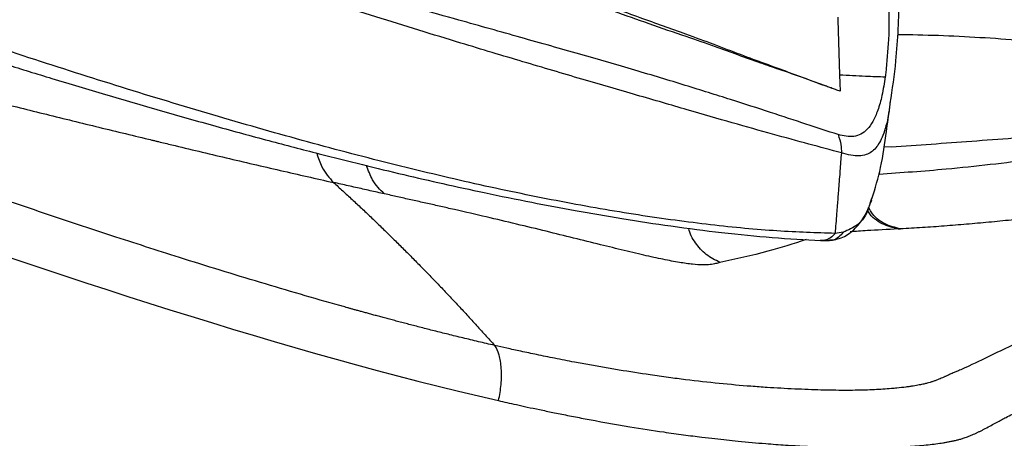
# Model space of a CAD drawing. Extents: x 525 to 609, y 649 to 778.
# Drawn here: x 534 to 539, y 708 to 710 of the extents above; entities that cross this region are included whole.
import ezdxf

# ---------------------------------------------------------------- set-up
doc = ezdxf.new("R2010")
doc.units = 0
doc.header["$MEASUREMENT"] = 0
doc.layers.add('1', color=4, linetype='Continuous')

# ---------------------------------------------------------------- blocks, each defined once
blk = doc.blocks.new('2024 JETSETTER HL')
at = {"layer": '1', "color": 3, "linetype": 'Continuous', "lineweight": 25}
for p, q in [((12.8729, 43.5636), (12.8733, 43.5513)), ((12.8733, 43.5513), (12.882, 43.2934)), ((13.1186, 43.1698), (13.1149, 43.142)), ((13.1222, 42.9542), (13.0893, 42.9563)), ((13.0305, 42.7146), (13.0235, 42.6912)), ((12.7926, 42.518), (12.8347, 42.5182)), ((12.8985, 42.5571), (12.8608, 42.5514))]:
    blk.add_line(p, q, dxfattribs=at)
at = {"layer": '1', "color": 3, "linetype": 'Continuous', "lineweight": 25, "flags": 128}
blk.add_lwpolyline([(12.882, 43.2934), (12.8833, 43.2549), (12.8846, 43.2165)], dxfattribs=at)
at = {"layer": '1', "color": 3, "linetype": 'Continuous', "lineweight": 25}
for points, knots in [([(9.0504, 44.6882), (9.1954, 44.6254), (9.4856, 44.4997), (9.9221, 44.3199), (10.3584, 44.1481), (10.7907, 43.983), (11.1619, 43.8477), (11.4691, 43.7355), (11.7163, 43.6473), (11.9497, 43.5601), (12.1882, 43.4775), (12.4221, 43.3863), (12.6475, 43.3048), (12.7772, 43.2564), (12.8421, 43.2321)], [0, 0, 0, 0, 0.099305, 0.198802, 0.298385, 0.398318, 0.498406, 0.560917, 0.623789, 0.687365, 0.750255, 0.833389, 0.916532, 1, 1, 1, 1]), ([(12.8421, 43.2318), (12.8347, 43.2345), (12.7932, 43.2496), (12.7143, 43.2792), (12.6118, 43.3143), (12.509, 43.3491), (12.4101, 43.3849), (12.2944, 43.4271), (12.1579, 43.4752), (11.9995, 43.5282), (11.8205, 43.5931), (11.6345, 43.6603), (11.4326, 43.7333), (11.2161, 43.8122), (10.9854, 43.8966), (10.7491, 43.9841), (10.5109, 44.0745), (10.2667, 44.169), (10.0447, 44.2563), (9.8518, 44.3338), (9.683, 44.4027), (9.5046, 44.4768), (9.3283, 44.5507), (9.1737, 44.6163), (9.0833, 44.6565), (9.0441, 44.6739)], [0, 0, 0, 0, 0.0097381, 0.0546015, 0.1000331, 0.1320561, 0.1702626, 0.2056371, 0.2487953, 0.300159, 0.3461505, 0.3974852, 0.4466419, 0.498592, 0.5558792, 0.6112053, 0.6642787, 0.7210906, 0.7793452, 0.8161972, 0.8528833, 0.894557, 0.9379497, 0.9731378, 1, 1, 1, 1]), ([(12.89, 42.9283), (12.8402, 42.9418), (12.7407, 42.9686), (12.5714, 43.0149), (12.3836, 43.068), (12.1727, 43.1286), (11.9381, 43.1976), (11.68, 43.2721), (11.4039, 43.3539), (11.0825, 43.4504), (10.7173, 43.5631), (10.3123, 43.6926), (9.9034, 43.8284), (9.4926, 43.97), (9.0815, 44.1164), (8.8081, 44.2178), (8.6716, 44.2685)], [0, 0, 0, 0, 0.06234, 0.124818, 0.187363, 0.250453, 0.313852, 0.376637, 0.439459, 0.502671, 0.586016, 0.668823, 0.751617, 0.834542, 0.917364, 1, 1, 1, 1]), ([(12.8748, 43.0138), (12.8257, 43.0297), (12.7275, 43.0614), (12.5612, 43.1173), (12.3748, 43.1771), (12.1644, 43.2432), (11.929, 43.3145), (11.6703, 43.3889), (11.3941, 43.4673), (11.0735, 43.5573), (10.7102, 43.6599), (10.3079, 43.7763), (9.9022, 43.898), (9.495, 44.0256), (9.088, 44.1585), (8.8179, 44.2527), (8.683, 44.2998)], [0, 0, 0, 0, 0.062319, 0.124752, 0.187451, 0.250906, 0.314486, 0.37751, 0.440611, 0.503895, 0.587131, 0.669779, 0.75236, 0.835034, 0.917583, 1, 1, 1, 1]), ([(12.8608, 42.5514), (12.7728, 42.5542), (12.5963, 42.5598), (12.2839, 42.5891), (11.9456, 42.6349), (11.5841, 42.6977), (11.2039, 42.7763), (10.8074, 42.8701), (10.3984, 42.9774), (9.9801, 43.0964), (9.5542, 43.2255), (9.1211, 43.3636), (8.6828, 43.5081), (8.3871, 43.6073), (8.2395, 43.6569)], [0, 0, 0, 0, 0.083648, 0.167746, 0.251461, 0.334457, 0.417447, 0.500935, 0.584376, 0.667336, 0.750217, 0.833367, 0.916827, 1, 1, 1, 1]), ([(13.1123, 43.6579), (13.1128, 43.5913), (13.1137, 43.4714), (13.1026, 43.3542), (13.0976, 43.302)], [0, 0, 0, 0, 0.554845, 1, 1, 1, 1]), ([(13.1189, 43.1603), (13.1286, 43.2263), (13.1529, 43.3915), (13.1584, 43.5582), (13.1618, 43.6583)], [0, 0, 0, 0, 0.399596, 1, 1, 1, 1]), ([(8.2055, 43.5905), (8.2679, 43.5704), (8.3914, 43.5308), (8.5634, 43.4751), (8.7096, 43.4288), (8.8208, 43.3938), (8.9095, 43.3661), (9.0328, 43.3278), (9.2141, 43.2721), (9.4541, 43.2), (9.7098, 43.1253), (9.9641, 43.0534), (10.2117, 42.986), (10.44, 42.9262), (10.6502, 42.8734), (10.8429, 42.8269), (11.033, 42.7832), (11.2331, 42.7395), (11.4402, 42.6971), (11.655, 42.6566), (11.8731, 42.619), (12.1032, 42.584), (12.3392, 42.5539), (12.5771, 42.5298), (12.7193, 42.522), (12.793, 42.518)], [0, 0, 0, 0, 0.035376, 0.070039, 0.097856, 0.118778, 0.13365, 0.148671, 0.189539, 0.23802, 0.287695, 0.338839, 0.388067, 0.435448, 0.476982, 0.517055, 0.555457, 0.597238, 0.646064, 0.692181, 0.743342, 0.799754, 0.861667, 0.928373, 1, 1, 1, 1]), ([(13.1519, 43.4824), (13.2157, 43.4814), (13.3437, 43.4792), (13.5375, 43.4692), (13.731, 43.4559), (13.924, 43.4389), (14.1162, 43.4216), (14.2443, 43.4098), (14.308, 43.4039)], [0, 0, 0, 0, 0.166298, 0.33415, 0.501464, 0.666998, 0.834417, 1, 1, 1, 1]), ([(13.0976, 43.302), (13.0972, 43.2986), (13.0964, 43.2926), (13.0956, 43.2865), (13.0953, 43.2839)], [0, 0, 0, 0, 0.5635462, 1, 1, 1, 1]), ([(8.5394, 43.27), (8.6189, 43.2495), (8.6988, 43.2289), (8.8598, 43.1877), (8.9407, 43.1671), (9.1033, 43.1263), (9.185, 43.106), (9.3488, 43.0657), (9.431, 43.0457), (9.5546, 43.0157), (9.5959, 43.0058), (9.6475, 42.9933), (9.6579, 42.9908), (9.6734, 42.9871), (9.6786, 42.9858), (9.6887, 42.9834), (9.6937, 42.9822), (9.7088, 42.9785), (9.7193, 42.976), (9.7401, 42.971), (9.7506, 42.9685), (9.8447, 42.9458), (9.9296, 42.9254), (10.0993, 42.8853), (10.1841, 42.8655), (10.352, 42.8269), (10.4351, 42.8081), (10.5169, 42.7897)], [0, 0, 0, 0, 0.125, 0.125, 0.25, 0.25, 0.375, 0.375, 0.5, 0.5, 0.5625, 0.5625, 0.578125, 0.578125, 0.585937, 0.585937, 0.59375, 0.59375, 0.609375, 0.609375, 0.625, 0.625, 0.75, 0.75, 0.875, 0.875, 1, 1, 1, 1]), ([(13.0953, 43.2839), (13.0906, 43.2542), (13.0819, 43.1985), (13.0619, 43.1276), (13.0382, 43.0737), (13.0111, 43.0363), (12.9809, 43.0135), (12.9358, 42.999), (12.8996, 43.0078), (12.8748, 43.0138)], [0, 0, 0, 0, 0.146336, 0.274476, 0.391484, 0.504322, 0.618702, 0.738433, 1, 1, 1, 1]), ([(12.882, 43.2934), (12.9224, 43.2914), (12.9946, 43.2877), (13.0645, 43.2851), (13.0953, 43.2839)], [0, 0, 0, 0, 0.560571, 1, 1, 1, 1]), ([(12.8846, 43.2165), (12.8776, 43.219), (12.8635, 43.2241), (12.8492, 43.2292), (12.8421, 43.2318)], [0, 0, 0, 0, 0.501855, 1, 1, 1, 1]), ([(13.1149, 43.142), (13.1136, 43.1305), (13.1097, 43.098), (13.0989, 43.0543), (13.0807, 42.9962), (13.0573, 42.9558), (13.03, 42.9309), (13.004, 42.9178), (12.9725, 42.9127), (12.9341, 42.9158), (12.9052, 42.924), (12.89, 42.9283)], [0, 0, 0, 0, 0.052205, 0.147846, 0.241725, 0.410536, 0.50161, 0.599164, 0.723545, 0.853892, 1, 1, 1, 1]), ([(13.0332, 42.7138), (13.0479, 42.7625), (13.0795, 42.867), (13.0988, 43.0119), (13.1112, 43.1042), (13.1163, 43.1418)], [0, 0, 0, 0, 0.340947, 0.731236, 1, 1, 1, 1]), ([(13.065, 42.8291), (13.17, 42.8364), (13.4122, 42.8532), (13.7904, 42.8983), (14.1972, 42.9619), (14.5323, 43.0268), (14.731, 43.0732), (14.7963, 43.0885)], [0, 0, 0, 0, 0.181417, 0.418449, 0.654146, 0.886277, 1, 1, 1, 1]), ([(14.3111, 43.0449), (14.1708, 43.0337), (13.8978, 43.0119), (13.5002, 42.9817), (13.2473, 42.9633), (13.1222, 42.9542)], [0, 0, 0, 0, 0.3483969, 0.6776332, 1, 1, 1, 1]), ([(12.8748, 43.0138), (12.88, 42.9976), (12.8904, 42.9652), (12.8901, 42.9407), (12.89, 42.9283)], [0, 0, 0, 0, 0.496983, 1, 1, 1, 1]), ([(15.6564, 42.9966), (15.629, 42.9893), (15.5746, 42.9749), (15.4937, 42.9539), (15.4143, 42.9335), (15.3364, 42.914), (15.2599, 42.8951), (15.1849, 42.8769), (15.1114, 42.8595), (14.9576, 42.8238), (14.7269, 42.7735), (14.4181, 42.7145), (14.1071, 42.6646), (13.8622, 42.6332), (13.6842, 42.6138), (13.5791, 42.6034), (13.4749, 42.594), (13.3715, 42.5857), (13.2689, 42.5785), (13.2008, 42.5748), (13.1669, 42.5729)], [0, 0, 0, 0, 0.033503, 0.066385, 0.098644, 0.130282, 0.161299, 0.191695, 0.221471, 0.250626, 0.378278, 0.50075, 0.623041, 0.751824, 0.794055, 0.835936, 0.877471, 0.918659, 0.959502, 1, 1, 1, 1]), ([(16.1572, 42.9899), (16.1418, 42.9846), (16.1106, 42.9739), (16.0637, 42.9578), (16.0161, 42.9413), (15.9677, 42.9246), (15.9186, 42.9076), (15.8688, 42.8903), (15.8184, 42.8728), (15.7674, 42.855), (15.7158, 42.8369), (15.6637, 42.8186), (15.6111, 42.8001), (15.5579, 42.7813), (15.5044, 42.7624), (15.4504, 42.7432), (15.3961, 42.7238), (15.3414, 42.7042), (15.2864, 42.6844), (15.2312, 42.6644), (15.1757, 42.6442), (15.1001, 42.6165), (15.0059, 42.5818), (14.8953, 42.5405), (14.7882, 42.4999), (14.6514, 42.4472), (14.4871, 42.3823), (14.3412, 42.3224), (14.2243, 42.2729), (14.1132, 42.2251), (13.9778, 42.1649), (13.8364, 42.0995), (13.7136, 42.0408), (13.5958, 41.9836), (13.5196, 41.9468), (13.4729, 41.925), (13.4564, 41.9175), (13.4393, 41.91), (13.4235, 41.9033), (13.4118, 41.8984), (13.4016, 41.894), (13.3907, 41.8892), (13.3797, 41.8841), (13.3687, 41.8791), (13.3572, 41.874), (13.3451, 41.8689), (13.3324, 41.8638), (13.3187, 41.859), (13.3053, 41.8548), (13.2958, 41.8522), (13.2913, 41.8509)], [0, 0, 0, 0, 0.010093, 0.020439, 0.031039, 0.041892, 0.052998, 0.064358, 0.075971, 0.087837, 0.099957, 0.11233, 0.124956, 0.137835, 0.150968, 0.164354, 0.177993, 0.191885, 0.20603, 0.220428, 0.235079, 0.249982, 0.281228, 0.31247, 0.343709, 0.374942, 0.436159, 0.49995, 0.524072, 0.562449, 0.624927, 0.68742, 0.749927, 0.804024, 0.874948, 0.883605, 0.890573, 0.906196, 0.916626, 0.921817, 0.929528, 0.937453, 0.94459, 0.953094, 0.960919, 0.968733, 0.977456, 0.985577, 0.993093, 1, 1, 1, 1]), ([(11.2704, 42.0274), (11.2576, 42.0304), (11.2322, 42.0362), (11.1945, 42.0451), (11.1577, 42.0539), (11.1218, 42.0625), (11.0869, 42.0711), (11.053, 42.0794), (11.02, 42.0877), (10.988, 42.0957), (10.9569, 42.1036), (10.9268, 42.1113), (10.8977, 42.1188), (10.8696, 42.1261), (10.8425, 42.1332), (10.8163, 42.1401), (10.7912, 42.1468), (10.7671, 42.1532), (10.744, 42.1595), (10.7219, 42.1654), (10.7009, 42.1711), (10.6808, 42.1766), (10.6618, 42.1818), (10.6438, 42.1868), (10.6269, 42.1914), (10.611, 42.1958), (10.5961, 42.2), (10.5823, 42.2038), (10.5695, 42.2074), (10.5578, 42.2107), (10.4889, 42.2301), (10.3618, 42.2665), (10.175, 42.3218), (9.9864, 42.3794), (9.755, 42.4518), (9.4364, 42.5546), (9.1159, 42.6619), (8.843, 42.7551), (8.6689, 42.8152), (8.5145, 42.8689), (8.3797, 42.916), (8.2964, 42.9452), (8.258, 42.9587)], [0, 0, 0, 0, 0.013552, 0.026742, 0.039571, 0.052041, 0.064151, 0.075904, 0.087299, 0.098337, 0.109019, 0.119345, 0.129316, 0.138932, 0.148193, 0.157099, 0.165652, 0.17385, 0.181694, 0.189184, 0.19632, 0.203103, 0.209532, 0.215607, 0.221329, 0.226697, 0.231711, 0.236372, 0.240679, 0.244632, 0.248232, 0.310181, 0.37237, 0.434815, 0.497524, 0.601233, 0.748493, 0.811605, 0.86832, 0.918624, 0.962514, 1, 1, 1, 1]), ([(10.4382, 42.9271), (10.4456, 42.9048), (10.4645, 42.8476), (10.497, 42.8116), (10.5169, 42.7897)], [0, 0, 0, 0, 0.39033, 1, 1, 1, 1]), ([(12.89, 42.9283), (12.8878, 42.9002), (12.8855, 42.8703), (12.8809, 42.8109), (12.8768, 42.7573), (12.8718, 42.6926), (12.8665, 42.6262), (12.8631, 42.5823), (12.8607, 42.5513)], [0, 0, 0, 0, 0.223794, 0.237965, 0.472855, 0.650369, 0.753444, 1, 1, 1, 1]), ([(10.7545, 42.7365), (10.7345, 42.7562), (10.7001, 42.7902), (10.6798, 42.8455), (10.6713, 42.8686)], [0, 0, 0, 0, 0.58098, 1, 1, 1, 1]), ([(10.5169, 42.7897), (10.5313, 42.7766), (10.5602, 42.7504), (10.6035, 42.7104), (10.647, 42.6698), (10.6906, 42.6284), (10.7344, 42.5864), (10.7783, 42.5437), (10.8224, 42.5003), (10.8666, 42.4562), (10.9109, 42.4114), (10.9554, 42.3659), (11, 42.3196), (11.0447, 42.2727), (11.0896, 42.225), (11.1347, 42.1767), (11.1798, 42.1276), (11.2251, 42.0778), (11.2553, 42.0443), (11.2704, 42.0274)], [0, 0, 0, 0, 0.055186, 0.110819, 0.1669, 0.223431, 0.280413, 0.337849, 0.39574, 0.454088, 0.512894, 0.572161, 0.631888, 0.692078, 0.752732, 0.81385, 0.875434, 0.937483, 1, 1, 1, 1]), ([(10.7545, 42.7365), (10.7434, 42.739), (10.7211, 42.7439), (10.6875, 42.7514), (10.6538, 42.759), (10.6198, 42.7666), (10.5857, 42.7742), (10.5514, 42.7819), (10.5284, 42.7871), (10.5169, 42.7897)], [0, 0, 0, 0, 0.143179, 0.286235, 0.429178, 0.572016, 0.71476, 0.857418, 1, 1, 1, 1]), ([(13.459, 41.5931), (13.4624, 41.5943), (13.4694, 41.5967), (13.48, 41.6006), (13.4909, 41.6049), (13.5022, 41.6095), (13.5138, 41.6146), (13.5257, 41.62), (13.5378, 41.6258), (13.5503, 41.6321), (13.568, 41.6413), (13.5896, 41.6531), (13.6145, 41.667), (13.6373, 41.6795), (13.662, 41.6925), (13.6912, 41.7079), (13.7287, 41.7277), (13.7686, 41.7486), (13.8047, 41.7672), (13.8364, 41.7834), (13.8663, 41.7983), (13.9041, 41.8167), (13.9666, 41.8464), (14.0788, 41.8985), (14.2667, 41.9823), (14.4531, 42.0612), (14.6276, 42.1326), (14.7818, 42.194), (15.0325, 42.2902), (15.278, 42.3806), (15.4748, 42.4514), (15.5769, 42.4878), (15.6778, 42.5235), (15.7773, 42.5585), (15.8751, 42.5928), (15.9712, 42.6262), (16.0652, 42.6588), (16.157, 42.6904), (16.2464, 42.7212), (16.3333, 42.751), (16.3908, 42.7707), (16.419, 42.7803)], [0, 0, 0, 0, 0.005254, 0.010941, 0.017056, 0.023595, 0.030552, 0.037925, 0.04571, 0.053907, 0.062515, 0.081436, 0.098133, 0.112673, 0.125083, 0.142028, 0.162872, 0.187611, 0.206082, 0.218853, 0.235452, 0.250088, 0.273136, 0.322487, 0.398146, 0.500079, 0.523732, 0.57326, 0.64867, 0.749965, 0.776919, 0.803028, 0.828292, 0.852713, 0.876288, 0.899019, 0.920905, 0.941946, 0.962142, 0.981493, 1, 1, 1, 1]), ([(12.3226, 42.416), (12.3195, 42.415), (12.3129, 42.413), (12.2989, 42.4091), (12.2778, 42.405), (12.2434, 42.4033), (12.1966, 42.4063), (12.1353, 42.415), (12.0591, 42.4294), (11.9679, 42.4495), (11.8647, 42.474), (11.749, 42.5025), (11.6261, 42.533), (11.4935, 42.5657), (11.3566, 42.5988), (11.2128, 42.6328), (11.0943, 42.6601), (11.0026, 42.681), (10.9407, 42.6949), (10.8788, 42.7088), (10.8169, 42.7226), (10.7752, 42.7319), (10.7545, 42.7365)], [0, 0, 0, 0, 0.028553, 0.058885, 0.120213, 0.182393, 0.245313, 0.308784, 0.372552, 0.435348, 0.499959, 0.561538, 0.626254, 0.687275, 0.751291, 0.81285, 0.875589, 0.901054, 0.926222, 0.951099, 0.97569, 1, 1, 1, 1]), ([(12.8314, 42.518), (12.8535, 42.5214), (12.8979, 42.5282), (12.9559, 42.5714), (13.0029, 42.6327), (13.0227, 42.684), (13.0323, 42.7091)], [0, 0, 0, 0, 0.256818, 0.515988, 0.763449, 1, 1, 1, 1]), ([(13.0235, 42.6912), (13.0215, 42.6839), (13.009, 42.6389), (12.968, 42.5857), (12.9219, 42.5667), (12.8986, 42.5571)], [0, 0, 0, 0, 0.087258, 0.53845, 1, 1, 1, 1]), ([(13.1553, 42.5723), (13.1301, 42.5785), (13.0795, 42.5911), (13.0292, 42.6289), (13.0138, 42.6588), (13.012, 42.6623)], [0, 0, 0, 0, 0.469392, 0.938771, 1, 1, 1, 1]), ([(13.1669, 42.5729), (13.1415, 42.579), (13.0908, 42.5914), (13.038, 42.6327), (13.0209, 42.6669), (13.0172, 42.6744)], [0, 0, 0, 0, 0.439125, 0.878251, 1, 1, 1, 1]), ([(12.3226, 42.416), (12.3003, 42.4271), (12.2557, 42.4495), (12.2073, 42.5064), (12.1803, 42.5506), (12.1765, 42.5754), (12.1765, 42.5757)], [0, 0, 0, 0, 0.331841, 0.663686, 0.995522, 1, 1, 1, 1]), ([(13.1553, 42.5723), (13.1046, 42.5697), (13.0177, 42.5653), (12.957, 42.5608), (12.9318, 42.5589)], [0, 0, 0, 0, 0.5842956, 1, 1, 1, 1]), ([(12.7251, 42.5223), (12.6655, 42.5033), (12.5294, 42.4597), (12.397, 42.4317), (12.3226, 42.416)], [0, 0, 0, 0, 0.438026, 1, 1, 1, 1]), ([(12.8609, 42.5514), (12.8542, 42.5441), (12.8404, 42.5293), (12.8158, 42.5181), (12.7996, 42.5189), (12.793, 42.5192)], [0, 0, 0, 0, 0.357646, 0.735528, 1, 1, 1, 1]), ([(12.8985, 42.5571), (12.8919, 42.549), (12.8781, 42.5322), (12.8543, 42.5196), (12.839, 42.5197), (12.8343, 42.5198)], [0, 0, 0, 0, 0.393007, 0.811157, 1, 1, 1, 1]), ([(11.2881, 41.7694), (11.2935, 41.7939), (11.2976, 41.8197), (11.3021, 41.871), (11.3025, 41.8964), (11.2993, 41.9432), (11.2957, 41.9646), (11.2852, 42.001), (11.2783, 42.016), (11.2704, 42.0274)], [0, 0, 0, 0, 0.25, 0.25, 0.5, 0.5, 0.75, 0.75, 1, 1, 1, 1]), ([(13.2913, 41.8509), (13.2888, 41.8503), (13.2836, 41.8489), (13.2749, 41.8469), (13.265, 41.8448), (13.2536, 41.8425), (13.2407, 41.8401), (13.2261, 41.8376), (13.2096, 41.8351), (13.1849, 41.8317), (13.1564, 41.8284), (13.1202, 41.8251), (13.0858, 41.8225), (13.0311, 41.8195), (12.9563, 41.8171), (12.8699, 41.8173), (12.7947, 41.8189), (12.7351, 41.8209), (12.6726, 41.8236), (12.6087, 41.8268), (12.5404, 41.8309), (12.4463, 41.8377), (12.3208, 41.8489), (12.1902, 41.8635), (12.081, 41.8777), (11.9783, 41.8922), (11.8332, 41.9149), (11.6834, 41.9413), (11.5535, 41.9665), (11.4696, 41.9836), (11.3948, 41.9995), (11.3295, 42.0139), (11.289, 42.0232), (11.2704, 42.0274)], [0, 0, 0, 0, 0.011763, 0.024624, 0.038586, 0.053652, 0.069825, 0.087106, 0.105498, 0.124999, 0.165195, 0.187633, 0.220856, 0.25019, 0.312586, 0.374799, 0.40603, 0.437186, 0.46831, 0.499735, 0.528869, 0.562316, 0.624777, 0.687033, 0.717305, 0.749519, 0.801675, 0.874819, 0.906533, 0.934892, 0.95991, 0.981605, 1, 1, 1, 1]), ([(11.2879, 41.7694), (11.3008, 41.7665), (11.3287, 41.7601), (11.3735, 41.7501), (11.4243, 41.739), (11.481, 41.7269), (11.5437, 41.7139), (11.6121, 41.7001), (11.7337, 41.6766), (11.8851, 41.6496), (12.0399, 41.6254), (12.1511, 41.6098), (12.2306, 41.5996), (12.3159, 41.5896), (12.4167, 41.5789), (12.527, 41.569), (12.63, 41.5614), (12.7263, 41.5557), (12.8466, 41.5505), (12.9754, 41.5482), (13.0953, 41.5499), (13.1936, 41.5542), (13.2778, 41.5607), (13.3324, 41.5673), (13.3646, 41.5722), (13.3798, 41.5747), (13.3956, 41.5776), (13.4119, 41.5809), (13.4281, 41.5846), (13.4443, 41.5887), (13.4542, 41.5916), (13.4593, 41.5931)], [0, 0, 0, 0, 0.01201, 0.025956, 0.041853, 0.059717, 0.079562, 0.101402, 0.125248, 0.197022, 0.250581, 0.282716, 0.313082, 0.335262, 0.375344, 0.425316, 0.463098, 0.500438, 0.547502, 0.62536, 0.692098, 0.749873, 0.812556, 0.875001, 0.888621, 0.903677, 0.920156, 0.938047, 0.957332, 0.977991, 1, 1, 1, 1])]:
    blk.add_open_spline(points, degree=3, knots=knots, dxfattribs=at)
for points in [[(8.1817, 42.7186), (9.223, 42.3596), (10.2918, 41.9972), (11.2879, 41.7694)], [(13.1553, 42.5723), (13.1592, 42.5725), (13.163, 42.5727), (13.1669, 42.5729)]]:
    blk.add_open_spline(points, degree=3, dxfattribs=at)

msp = doc.modelspace()

# ---------------------------------------------------------------- block references
at = {"layer": '1'}
msp.add_blockref('2024 JETSETTER HL', (525.0418, 666.1157), dxfattribs=at)

doc.saveas('drawing.dxf')
